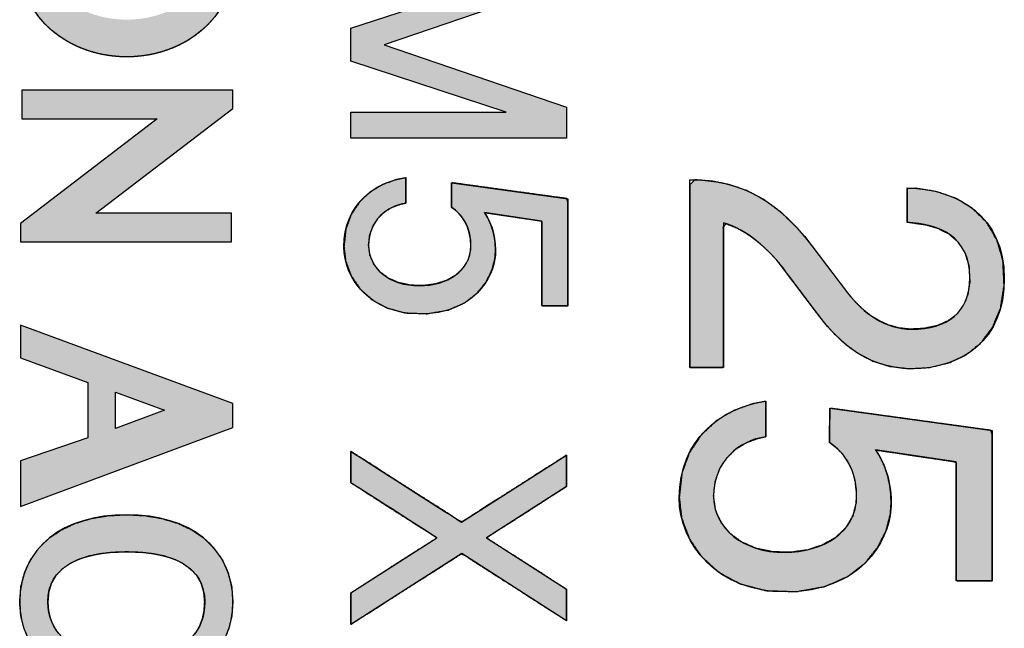
# Model space of a CAD drawing. Units: millimetres. Extents: x 3874 to 5149, y 1776 to 2199.
# Drawn here: x 3966 to 3974, y 2012 to 2017 of the extents above; entities that cross this region are included whole.
import ezdxf

# ---------------------------------------------------------------- set-up
doc = ezdxf.new("R2010")
doc.units = ezdxf.units.MM
doc.layers.add('레이어_1', color=7, linetype='Continuous')

msp = doc.modelspace()

# ---------------------------------------------------------------- hatches: boundary and pattern name
at = {"layer": '레이어_1', "linetype": 'Continuous'}
h = msp.add_hatch(color=7, dxfattribs=at)
h.paths.add_polyline_path([(3965.5118, 2017.6459), (3965.5137, 2017.5948), (3965.5194, 2017.5445), (3965.5288, 2017.4952), (3965.5418, 2017.4471), (3965.5581, 2017.4001), (3965.5778, 2017.3545), (3965.6006, 2017.3102), (3965.6265, 2017.2675), (3965.6553, 2017.2264), (3965.687, 2017.187), (3965.7214, 2017.1494), (3965.7583, 2017.1137), (3965.7977, 2017.08), (3965.8395, 2017.0485), (3965.8834, 2017.0192), (3965.9295, 2016.9921), (3965.9775, 2016.9675), (3966.0274, 2016.9454), (3966.079, 2016.926), (3966.1323, 2016.9092), (3966.187, 2016.8953), (3966.2431, 2016.8843), (3966.3005, 2016.8763), (3966.359, 2016.8714), (3966.4185, 2016.8698), (3966.478, 2016.8714), (3966.5365, 2016.8763), (3966.5938, 2016.8843), (3966.6499, 2016.8953), (3966.7046, 2016.9092), (3966.7578, 2016.926), (3966.8094, 2016.9454), (3966.8593, 2016.9675), (3966.9073, 2016.9921), (3966.9533, 2017.0192), (3966.9972, 2017.0485), (3967.0389, 2017.08), (3967.0783, 2017.1137), (3967.1152, 2017.1494), (3967.1495, 2017.187), (3967.1812, 2017.2264), (3967.21, 2017.2675), (3967.2359, 2017.3102), (3967.2587, 2017.3545), (3967.2783, 2017.4001), (3967.2947, 2017.4471), (3967.3076, 2017.4952), (3967.317, 2017.5445), (3967.3227, 2017.5948), (3967.3246, 2017.6459), (3967.3227, 2017.6968), (3967.317, 2017.7468), (3967.3076, 2017.7958), (3967.2947, 2017.8438), (3967.2783, 2017.8905), (3967.2587, 2017.936), (3967.2359, 2017.9801), (3967.21, 2018.0227), (3967.1812, 2018.0638), (3967.1495, 2018.1031), (3967.1152, 2018.1406), (3967.0783, 2018.1763), (3967.0389, 2018.2099), (3966.9972, 2018.2415), (3966.9533, 2018.2708), (3966.9073, 2018.2979), (3966.8593, 2018.3225), (3966.8094, 2018.3446), (3966.7578, 2018.3641), (3966.7046, 2018.3809), (3966.6499, 2018.3948), (3966.5938, 2018.4059), (3966.5365, 2018.4139), (3966.478, 2018.4188), (3966.4185, 2018.4204), (3966.359, 2018.4188), (3966.3005, 2018.4139), (3966.2431, 2018.4059), (3966.187, 2018.3948), (3966.1323, 2018.3809), (3966.079, 2018.3641), (3966.0274, 2018.3446), (3965.9775, 2018.3225), (3965.9295, 2018.2979), (3965.8834, 2018.2708), (3965.8395, 2018.2415), (3965.7977, 2018.2099), (3965.7583, 2018.1763), (3965.7214, 2018.1406), (3965.687, 2018.1031), (3965.6553, 2018.0638), (3965.6265, 2018.0227), (3965.6006, 2017.9801), (3965.5778, 2017.936), (3965.5581, 2017.8905), (3965.5418, 2017.8438), (3965.5288, 2017.7958), (3965.5194, 2017.7468), (3965.5137, 2017.6968)])
h.paths.add_polyline_path([(3967.0724, 2017.6459), (3967.071, 2017.676), (3967.0669, 2017.7055), (3967.0602, 2017.7344), (3967.0509, 2017.7627), (3967.0391, 2017.7902), (3967.025, 2017.817), (3967.0086, 2017.843), (3966.99, 2017.8681), (3966.9692, 2017.8923), (3966.9464, 2017.9154), (3966.9217, 2017.9375), (3966.8951, 2017.9585), (3966.8667, 2017.9783), (3966.8367, 2017.9969), (3966.805, 2018.0141), (3966.7718, 2018.03), (3966.7371, 2018.0445), (3966.7011, 2018.0575), (3966.6639, 2018.069), (3966.6255, 2018.0788), (3966.5859, 2018.0871), (3966.5454, 2018.0935), (3966.5039, 2018.0982), (3966.4616, 2018.1011), (3966.4185, 2018.1021), (3966.3754, 2018.1011), (3966.3331, 2018.0982), (3966.2915, 2018.0935), (3966.2509, 2018.0871), (3966.2113, 2018.0788), (3966.1728, 2018.069), (3966.1355, 2018.0575), (3966.0994, 2018.0445), (3966.0646, 2018.03), (3966.0314, 2018.0141), (3965.9996, 2017.9969), (3965.9694, 2017.9783), (3965.9409, 2017.9585), (3965.9143, 2017.9375), (3965.8894, 2017.9154), (3965.8666, 2017.8923), (3965.8457, 2017.8681), (3965.827, 2017.843), (3965.8106, 2017.817), (3965.7964, 2017.7902), (3965.7846, 2017.7627), (3965.7752, 2017.7344), (3965.7685, 2017.7055), (3965.7643, 2017.676), (3965.7629, 2017.6459), (3965.7643, 2017.6158), (3965.7685, 2017.5861), (3965.7752, 2017.557), (3965.7846, 2017.5286), (3965.7964, 2017.5009), (3965.8106, 2017.474), (3965.827, 2017.4479), (3965.8457, 2017.4227), (3965.8666, 2017.3984), (3965.8894, 2017.3751), (3965.9143, 2017.3529), (3965.9409, 2017.3319), (3965.9694, 2017.312), (3965.9996, 2017.2933), (3966.0314, 2017.276), (3966.0646, 2017.26), (3966.0994, 2017.2455), (3966.1355, 2017.2325), (3966.1728, 2017.221), (3966.2113, 2017.2111), (3966.2509, 2017.2028), (3966.2915, 2017.1963), (3966.3331, 2017.1916), (3966.3754, 2017.1887), (3966.4185, 2017.1877), (3966.4616, 2017.1887), (3966.5039, 2017.1916), (3966.5454, 2017.1963), (3966.5859, 2017.2028), (3966.6255, 2017.2111), (3966.6639, 2017.221), (3966.7011, 2017.2325), (3966.7371, 2017.2455), (3966.7718, 2017.26), (3966.805, 2017.276), (3966.8367, 2017.2933), (3966.8667, 2017.312), (3966.8951, 2017.3319), (3966.9217, 2017.3529), (3966.9464, 2017.3751), (3966.9692, 2017.3984), (3966.99, 2017.4227), (3967.0086, 2017.4479), (3967.025, 2017.474), (3967.0391, 2017.5009), (3967.0509, 2017.5286), (3967.0602, 2017.557), (3967.0669, 2017.5861), (3967.071, 2017.6158)])
for points in [[(3968.6163, 2016.9729), (3970.1728, 2017.5044), (3970.1728, 2017.7701), (3968.3321, 2017.7701), (3968.3321, 2017.5476), (3969.6568, 2017.5476), (3968.3321, 2017.1137), (3968.3321, 2016.832), (3969.6568, 2016.3981), (3968.3321, 2016.3981), (3968.3321, 2016.1756), (3970.1728, 2016.1756), (3970.1728, 2016.4414)], [(3966.6793, 2016.3406), (3965.5118, 2015.4476), (3965.5118, 2015.2923), (3967.3122, 2015.2923), (3967.3122, 2015.5369), (3966.1557, 2015.5369), (3967.3246, 2016.4278), (3967.3246, 2016.4712), (3967.3246, 2016.5852), (3965.5218, 2016.5852), (3965.5218, 2016.3406)], [(3968.2729, 2015.2507), (3968.2884, 2015.1243), (3968.3342, 2015.0024), (3968.4094, 2014.8914), (3968.513, 2014.7973), (3968.6439, 2014.7263), (3968.8012, 2014.6846), (3968.987, 2014.6783), (3969.1623, 2014.7096), (3969.3022, 2014.771), (3969.4094, 2014.8541), (3969.4866, 2014.9506), (3969.5365, 2015.0521), (3969.5617, 2015.15), (3969.5664, 2015.2168), (3969.5644, 2015.2723), (3969.5574, 2015.3281), (3969.545, 2015.3836), (3969.5268, 2015.4382), (3969.5024, 2015.491), (3969.4714, 2015.5415), (3969.5013, 2015.5371), (3969.5776, 2015.5258), (3969.6805, 2015.5106), (3969.79, 2015.4944), (3969.8862, 2015.4802), (3969.9493, 2015.4709), (3969.963, 2015.4636), (3969.963, 2015.3935), (3969.963, 2015.2647), (3969.963, 2015.1066), (3969.963, 2014.9484), (3969.963, 2014.8197), (3969.963, 2014.7496), (3969.9692, 2014.7443), (3969.9974, 2014.7443), (3970.0404, 2014.7443), (3970.0894, 2014.7443), (3970.1353, 2014.7443), (3970.1695, 2014.7443), (3970.1828, 2014.7443), (3970.1828, 2014.7999), (3970.1828, 2014.942), (3970.1828, 2015.1336), (3970.1828, 2015.3375), (3970.1828, 2015.5167), (3970.1828, 2015.634), (3970.1756, 2015.6607), (3970.0798, 2015.6738), (3969.9037, 2015.6981), (3969.6874, 2015.7278), (3969.4712, 2015.7575), (3969.2951, 2015.7818), (3969.1992, 2015.7949), (3969.1919, 2015.7901), (3969.1916, 2015.7633), (3969.1912, 2015.7224), (3969.1906, 2015.6758), (3969.1901, 2015.6321), (3969.1898, 2015.5997), (3969.1896, 2015.587), (3969.231, 2015.5556), (3969.2679, 2015.5182), (3969.2995, 2015.4746), (3969.3248, 2015.4244), (3969.343, 2015.3672), (3969.3533, 2015.3027), (3969.3538, 2015.2243), (3969.3326, 2015.139), (3969.2886, 2015.0663), (3969.2253, 2015.0069), (3969.1457, 2014.9618), (3969.0532, 2014.9318), (3968.951, 2014.9179), (3968.842, 2014.9212), (3968.7414, 2014.9428), (3968.6542, 2014.9809), (3968.5826, 2015.0337), (3968.5287, 2015.0994), (3968.4948, 2015.1762), (3968.483, 2015.2621), (3968.493, 2015.3507), (3968.521, 2015.428), (3968.5641, 2015.4933), (3968.6191, 2015.5461), (3968.6831, 2015.5858), (3968.7532, 2015.6117), (3968.8017, 2015.6227), (3968.8017, 2015.6438), (3968.8017, 2015.6825), (3968.8017, 2015.7301), (3968.8017, 2015.7777), (3968.8017, 2015.8165), (3968.8017, 2015.8376), (3968.7202, 2015.8228), (3968.6034, 2015.7805), (3968.4971, 2015.7168), (3968.4061, 2015.6319), (3968.3353, 2015.5258), (3968.2893, 2015.3987)], [(3972.306, 2014.6892), (3972.3744, 2014.6013), (3972.4555, 2014.51), (3972.5505, 2014.4212), (3972.6609, 2014.3407), (3972.7878, 2014.2746), (3972.9326, 2014.2288), (3973.0967, 2014.2091), (3973.2726, 2014.2194), (3973.437, 2014.2591), (3973.5843, 2014.3286), (3973.7099, 2014.4286), (3973.8089, 2014.5596), (3973.8765, 2014.7222), (3973.908, 2014.9169), (3973.8983, 2015.1284), (3973.8465, 2015.3096), (3973.7584, 2015.4584), (3973.6396, 2015.5756), (3973.4961, 2015.6624), (3973.3336, 2015.7195), (3973.158, 2015.748), (3973.0802, 2015.7463), (3973.0802, 2015.715), (3973.0802, 2015.6643), (3973.0802, 2015.6038), (3973.0802, 2015.5433), (3973.0802, 2015.4925), (3973.0802, 2015.4613), (3973.1281, 2015.4531), (3973.2381, 2015.4374), (3973.3421, 2015.4069), (3973.4356, 2015.3589), (3973.5141, 2015.2909), (3973.5731, 2015.2003), (3973.6081, 2015.0845), (3973.615, 2014.9502), (3973.5978, 2014.84), (3973.5598, 2014.7476), (3973.5023, 2014.6728), (3973.4263, 2014.6154), (3973.333, 2014.5752), (3973.2238, 2014.5522), (3973.105, 2014.5462), (3973.0135, 2014.5559), (3972.9268, 2014.5797), (3972.8451, 2014.616), (3972.7686, 2014.6634), (3972.6974, 2014.7205), (3972.6319, 2014.7857), (3972.5723, 2014.8577), (3972.5561, 2014.879), (3972.5142, 2014.9344), (3972.4564, 2015.0105), (3972.393, 2015.0941), (3972.3338, 2015.172), (3972.289, 2015.2312), (3972.2685, 2015.2582), (3972.1441, 2015.4077), (3972, 2015.5469), (3971.856, 2015.6525), (3971.7114, 2015.7286), (3971.5657, 2015.7793), (3971.4181, 2015.8087), (3971.268, 2015.8209), (3971.2246, 2015.7769), (3971.2246, 2015.589), (3971.2246, 2015.3031), (3971.2246, 2014.9719), (3971.2246, 2014.6483), (3971.2246, 2014.385), (3971.2246, 2014.2349), (3971.2298, 2014.2182), (3971.2601, 2014.2182), (3971.3093, 2014.2182), (3971.3679, 2014.2182), (3971.4266, 2014.2182), (3971.4757, 2014.2182), (3971.506, 2014.2182), (3971.5113, 2014.231), (3971.5113, 2014.3466), (3971.5113, 2014.5493), (3971.5113, 2014.7984), (3971.5113, 2015.0534), (3971.5113, 2015.2735), (3971.5113, 2015.4181), (3971.5353, 2015.4459), (3971.6186, 2015.413), (3971.6996, 2015.3681), (3971.7767, 2015.3145), (3971.8483, 2015.2552), (3971.9129, 2015.1936), (3971.969, 2015.1327), (3972.0094, 2015.0832), (3972.0294, 2015.0566), (3972.0732, 2014.9985), (3972.131, 2014.9218), (3972.1929, 2014.8395), (3972.2492, 2014.7647), (3972.2902, 2014.7102)], [(3971.1347, 2013.1086), (3971.1564, 2012.9314), (3971.2206, 2012.7608), (3971.3258, 2012.6052), (3971.4706, 2012.4734), (3971.6537, 2012.3739), (3971.8737, 2012.3155), (3972.1335, 2012.3068), (3972.3787, 2012.3505), (3972.5744, 2012.4365), (3972.7244, 2012.553), (3972.8323, 2012.6881), (3972.902, 2012.8301), (3972.9372, 2012.9673), (3972.9437, 2013.0609), (3972.9409, 2013.1386), (3972.9311, 2013.2168), (3972.9138, 2013.2946), (3972.8883, 2013.371), (3972.8541, 2013.4451), (3972.8107, 2013.5158), (3972.8525, 2013.5096), (3972.9593, 2013.4938), (3973.1032, 2013.4725), (3973.2563, 2013.4498), (3973.3909, 2013.4299), (3973.4791, 2013.4168), (3973.4984, 2013.4066), (3973.4984, 2013.3084), (3973.4984, 2013.128), (3973.4984, 2012.9065), (3973.4984, 2012.685), (3973.4984, 2012.5046), (3973.4984, 2012.4064), (3973.507, 2012.3991), (3973.5465, 2012.3991), (3973.6067, 2012.3991), (3973.6752, 2012.3991), (3973.7396, 2012.3991), (3973.7873, 2012.3991), (3973.806, 2012.3991), (3973.806, 2012.477), (3973.806, 2012.676), (3973.806, 2012.9443), (3973.806, 2013.2299), (3973.806, 2013.4808), (3973.806, 2013.6453), (3973.796, 2013.6825), (3973.6619, 2013.701), (3973.4155, 2013.7349), (3973.1131, 2013.7766), (3972.8106, 2013.8182), (3972.5642, 2013.8522), (3972.4301, 2013.8706), (3972.42, 2013.8638), (3972.4195, 2013.8263), (3972.4189, 2013.769), (3972.4181, 2013.7038), (3972.4174, 2013.6426), (3972.4168, 2013.5971), (3972.4166, 2013.5794), (3972.4746, 2013.5353), (3972.5262, 2013.483), (3972.5702, 2013.422), (3972.6055, 2013.3517), (3972.631, 2013.2716), (3972.6453, 2013.1812), (3972.6461, 2013.0715), (3972.6164, 2012.952), (3972.5549, 2012.8501), (3972.4664, 2012.767), (3972.3552, 2012.7038), (3972.2259, 2012.6618), (3972.083, 2012.6422), (3971.9306, 2012.6469), (3971.79, 2012.6771), (3971.668, 2012.7305), (3971.5677, 2012.8045), (3971.4923, 2012.8965), (3971.4448, 2013.004), (3971.4282, 2013.1244), (3971.4422, 2013.2485), (3971.4814, 2013.3567), (3971.5416, 2013.4481), (3971.6186, 2013.5221), (3971.7082, 2013.5776), (3971.8061, 2013.6139), (3971.874, 2013.6293), (3971.874, 2013.6588), (3971.874, 2013.7131), (3971.874, 2013.7798), (3971.874, 2013.8464), (3971.874, 2013.9007), (3971.874, 2013.9303), (3971.7601, 2013.9096), (3971.5967, 2013.8503), (3971.4481, 2013.7611), (3971.321, 2013.6422), (3971.2219, 2013.4937), (3971.1576, 2013.3158)], [(3968.3321, 2012.0272), (3968.3697, 2012.0512), (3968.4695, 2012.1149), (3968.6118, 2012.2057), (3968.7769, 2012.3112), (3968.9454, 2012.4187), (3969.0975, 2012.5158), (3969.2136, 2012.59), (3969.2741, 2012.6286), (3969.2947, 2012.621), (3969.3715, 2012.5719), (3969.4946, 2012.4931), (3969.6456, 2012.3964), (3969.8058, 2012.2939), (3969.9567, 2012.1972), (3970.0798, 2012.1184), (3970.1566, 2012.0693), (3970.1728, 2012.0601), (3970.1728, 2012.0773), (3970.1728, 2012.1101), (3970.1728, 2012.1532), (3970.1728, 2012.2009), (3970.1728, 2012.2477), (3970.1728, 2012.288), (3970.1728, 2012.3162), (3970.1728, 2012.3269), (3970.1456, 2012.3443), (3970.0735, 2012.3905), (3969.9707, 2012.4565), (3969.8513, 2012.533), (3969.7295, 2012.6111), (3969.6195, 2012.6816), (3969.5356, 2012.7354), (3969.4918, 2012.7634), (3969.5011, 2012.7734), (3969.5598, 2012.811), (3969.654, 2012.8714), (3969.7695, 2012.9454), (3969.892, 2013.0239), (3970.0075, 2013.0979), (3970.1017, 2013.1582), (3970.1604, 2013.1959), (3970.1728, 2013.2051), (3970.1728, 2013.2222), (3970.1728, 2013.2551), (3970.1728, 2013.2982), (3970.1728, 2013.3459), (3970.1728, 2013.3927), (3970.1728, 2013.433), (3970.1728, 2013.4612), (3970.1728, 2013.4719), (3970.1372, 2013.4491), (3970.0427, 2013.3888), (3969.9079, 2013.3027), (3969.7513, 2013.2028), (3969.5917, 2013.101), (3969.4476, 2013.009), (3969.3376, 2012.9387), (3969.2803, 2012.9021), (3969.2594, 2012.9104), (3969.1788, 2012.9623), (3969.049, 2013.0455), (3968.8896, 2013.1475), (3968.7203, 2013.2557), (3968.5607, 2013.3577), (3968.4305, 2013.4409), (3968.3493, 2013.4928), (3968.3321, 2013.5025), (3968.3321, 2013.4853), (3968.3321, 2013.4524), (3968.3321, 2013.4093), (3968.3321, 2013.3616), (3968.3321, 2013.3148), (3968.3321, 2013.2745), (3968.3321, 2013.2462), (3968.3321, 2013.2355), (3968.3614, 2013.2169), (3968.439, 2013.1673), (3968.5496, 2013.0966), (3968.678, 2013.0146), (3968.8088, 2012.9309), (3968.9268, 2012.8554), (3969.0165, 2012.7977), (3969.0628, 2012.7676), (3969.0526, 2012.7569), (3968.9896, 2012.7165), (3968.8886, 2012.6518), (3968.7647, 2012.5724), (3968.6333, 2012.4882), (3968.5095, 2012.4088), (3968.4084, 2012.3441), (3968.3455, 2012.3037), (3968.3321, 2012.2939), (3968.3321, 2012.2768), (3968.3321, 2012.2439), (3968.3321, 2012.2009), (3968.3321, 2012.1531), (3968.3321, 2012.1064), (3968.3321, 2012.0661), (3968.3321, 2012.0378)], [(3967.0841, 2012.2192), (3967.0791, 2012.143), (3967.0649, 2012.0756), (3967.0426, 2012.0164), (3967.0133, 2011.9649), (3966.9781, 2011.9206), (3966.9381, 2011.883), (3966.8946, 2011.8514), (3966.8485, 2011.8254), (3966.8011, 2011.8044), (3966.7534, 2011.7879), (3966.7534, 2011.7804), (3966.7534, 2011.76), (3966.7534, 2011.7299), (3966.7534, 2011.6933), (3966.7534, 2011.6535), (3966.7534, 2011.6138), (3966.7534, 2011.5772), (3966.7534, 2011.5471), (3966.7534, 2011.5267), (3966.7534, 2011.5192), (3966.8267, 2011.5393), (3966.9033, 2011.5695), (3966.9807, 2011.6103), (3967.0563, 2011.6619), (3967.1274, 2011.7248), (3967.1914, 2011.7992), (3967.2458, 2011.8855), (3967.2878, 2011.984), (3967.315, 2012.0952), (3967.3246, 2012.2192), (3967.3138, 2012.3523), (3967.2823, 2012.474), (3967.2311, 2012.5837), (3967.1614, 2012.6807), (3967.0744, 2012.7645), (3966.9711, 2012.8345), (3966.8527, 2012.89), (3966.7203, 2012.9303), (3966.5751, 2012.955), (3966.4182, 2012.9634), (3966.261, 2012.955), (3966.1153, 2012.9303), (3965.9821, 2012.89), (3965.8628, 2012.8345), (3965.7585, 2012.7645), (3965.6704, 2012.6807), (3965.5998, 2012.5837), (3965.5479, 2012.474), (3965.5159, 2012.3523), (3965.5049, 2012.2192), (3965.5147, 2012.0976), (3965.5425, 2011.9884), (3965.5858, 2011.8912), (3965.6422, 2011.8058), (3965.7092, 2011.7318), (3965.7846, 2011.6688), (3965.8657, 2011.6166), (3965.9502, 2011.5749), (3966.0356, 2011.5432), (3966.1195, 2011.5213), (3966.1195, 2011.5286), (3966.1195, 2011.5486), (3966.1195, 2011.578), (3966.1195, 2011.6137), (3966.1195, 2011.6525), (3966.1195, 2011.6914), (3966.1195, 2011.7271), (3966.1195, 2011.7565), (3966.1195, 2011.7764), (3966.1195, 2011.7838), (3966.0648, 2011.8), (3966.0107, 2011.8215), (3965.9584, 2011.8487), (3965.9091, 2011.8817), (3965.8641, 2011.9209), (3965.8245, 2011.9665), (3965.7915, 2012.0189), (3965.7665, 2012.0783), (3965.7506, 2012.145), (3965.745, 2012.2192), (3965.753, 2012.3038), (3965.7764, 2012.3784), (3965.8143, 2012.4432), (3965.866, 2012.4984), (3965.9306, 2012.5444), (3966.0073, 2012.5815), (3966.0952, 2012.6099), (3966.1935, 2012.6298), (3966.3015, 2012.6415), (3966.4182, 2012.6454), (3966.535, 2012.6415), (3966.6426, 2012.6298), (3966.7403, 2012.6099), (3966.8272, 2012.5815), (3966.9027, 2012.5444), (3966.9661, 2012.4984), (3967.0167, 2012.4432), (3967.0537, 2012.3784), (3967.0764, 2012.3038)]]:
    msp.add_hatch(color=7, dxfattribs=at).paths.add_polyline_path(points)
h = msp.add_hatch(color=7, dxfattribs=at)
h.paths.add_polyline_path([(3967.3246, 2013.9125), (3965.5118, 2014.5802), (3965.5118, 2014.3011), (3966.0878, 2014.0923), (3966.0878, 2013.62), (3965.5118, 2013.4216), (3965.5118, 2013.033), (3967.3246, 2013.7082)])
h.paths.add_polyline_path([(3966.3238, 2014.0086), (3966.3238, 2013.6992), (3966.7413, 2013.8543)])

# ---------------------------------------------------------------- linework, layer by layer
at = {"layer": '레이어_1', "color": 7, "linetype": 'Continuous'}
for p, q in [((3968.3321, 2017.1137), (3969.6568, 2017.5476)), ((3968.3321, 2017.1137), (3969.6568, 2017.5476)), ((3970.1728, 2017.5044), (3968.6163, 2016.9729)), ((3970.1728, 2017.5044), (3968.6163, 2016.9729)), ((3968.3321, 2016.832), (3968.3321, 2017.1137)), ((3968.3321, 2016.832), (3968.3321, 2017.1137)), ((3968.6163, 2016.9729), (3970.1728, 2016.4414)), ((3968.6163, 2016.9729), (3970.1728, 2016.4414)), ((3969.6568, 2016.3981), (3968.3321, 2016.832)), ((3969.6568, 2016.3981), (3968.3321, 2016.832)), ((3967.3246, 2016.5852), (3965.5218, 2016.5852)), ((3965.5218, 2016.5852), (3965.5218, 2016.3406)), ((3967.3246, 2016.5852), (3965.5218, 2016.5852)), ((3965.5218, 2016.5852), (3965.5218, 2016.3406)), ((3967.3246, 2016.4712), (3967.3246, 2016.5852)), ((3967.3246, 2016.4712), (3967.3246, 2016.5852)), ((3966.1557, 2015.5369), (3967.3246, 2016.4278)), ((3966.1557, 2015.5369), (3967.3246, 2016.4278)), ((3967.3246, 2016.4278), (3967.3246, 2016.4712)), ((3967.3246, 2016.4278), (3967.3246, 2016.4712)), ((3970.1728, 2016.4414), (3970.1728, 2016.1756)), ((3970.1728, 2016.4414), (3970.1728, 2016.1756)), ((3966.6793, 2016.3406), (3965.5118, 2015.4476)), ((3966.6793, 2016.3406), (3965.5118, 2015.4476)), ((3965.5218, 2016.3406), (3966.6793, 2016.3406)), ((3965.5218, 2016.3406), (3966.6793, 2016.3406)), ((3968.3321, 2016.1756), (3968.3321, 2016.3981)), ((3968.3321, 2016.3981), (3969.6568, 2016.3981)), ((3968.3321, 2016.1756), (3968.3321, 2016.3981)), ((3968.3321, 2016.3981), (3969.6568, 2016.3981)), ((3970.1728, 2016.1756), (3968.3321, 2016.1756)), ((3970.1728, 2016.1756), (3968.3321, 2016.1756)), ((3967.3122, 2015.5369), (3966.1557, 2015.5369)), ((3967.3122, 2015.5369), (3966.1557, 2015.5369)), ((3967.3122, 2015.2923), (3967.3122, 2015.5369)), ((3967.3122, 2015.2923), (3967.3122, 2015.5369)), ((3965.5118, 2015.4476), (3965.5118, 2015.2923)), ((3965.5118, 2015.4476), (3965.5118, 2015.2923)), ((3965.5118, 2015.2923), (3967.3122, 2015.2923)), ((3965.5118, 2015.2923), (3967.3122, 2015.2923)), ((3967.3246, 2013.9125), (3965.5118, 2014.5802)), ((3965.5118, 2014.5802), (3965.5118, 2014.3011)), ((3967.3246, 2013.9125), (3965.5118, 2014.5802)), ((3965.5118, 2014.5802), (3965.5118, 2014.3011)), ((3965.5118, 2014.3011), (3966.0878, 2014.0923)), ((3965.5118, 2014.3011), (3966.0878, 2014.0923)), ((3966.0878, 2014.0923), (3966.0878, 2013.62)), ((3966.0878, 2014.0923), (3966.0878, 2013.62)), ((3966.3238, 2014.0086), (3966.7413, 2013.8543)), ((3966.3238, 2013.6992), (3966.3238, 2014.0086)), ((3966.3238, 2014.0086), (3966.7413, 2013.8543)), ((3966.3238, 2013.6992), (3966.3238, 2014.0086)), ((3967.3246, 2013.7082), (3967.3246, 2013.9125)), ((3967.3246, 2013.7082), (3967.3246, 2013.9125)), ((3966.7413, 2013.8543), (3966.3238, 2013.6992)), ((3966.7413, 2013.8543), (3966.3238, 2013.6992)), ((3965.5118, 2013.033), (3967.3246, 2013.7082)), ((3965.5118, 2013.033), (3967.3246, 2013.7082)), ((3966.0878, 2013.62), (3965.5118, 2013.4216)), ((3966.0878, 2013.62), (3965.5118, 2013.4216)), ((3965.5118, 2013.4216), (3965.5118, 2013.033)), ((3965.5118, 2013.4216), (3965.5118, 2013.033))]:
    msp.add_line(p, q, dxfattribs=at)
for points, degree, knots in [([(3965.5118, 2017.6459), (3965.5118, 2017.216), (3965.9187, 2016.8698), (3966.4185, 2016.8698), (3966.9181, 2016.8698), (3967.3246, 2017.216), (3967.3246, 2017.6459), (3967.3246, 2018.0731), (3966.9181, 2018.4204), (3966.4185, 2018.4204), (3965.9187, 2018.4204), (3965.5118, 2018.0731), (3965.5118, 2017.6459)], 3, [0, 0, 0, 0, 0.25, 0.25, 0.25, 0.5, 0.5, 0.5, 0.75, 0.75, 0.75, 1, 1, 1, 1]), ([(3965.5118, 2017.6459), (3965.5137, 2017.5948), (3965.5194, 2017.5445), (3965.5288, 2017.4952), (3965.5418, 2017.4471), (3965.5581, 2017.4001), (3965.5778, 2017.3545), (3965.6006, 2017.3102), (3965.6265, 2017.2675), (3965.6553, 2017.2264), (3965.687, 2017.187), (3965.7214, 2017.1494), (3965.7583, 2017.1137), (3965.7977, 2017.08), (3965.8395, 2017.0485), (3965.8834, 2017.0192), (3965.9295, 2016.9921), (3965.9775, 2016.9675), (3966.0274, 2016.9454), (3966.079, 2016.926), (3966.1323, 2016.9092), (3966.187, 2016.8953), (3966.2431, 2016.8843), (3966.3005, 2016.8763), (3966.359, 2016.8714), (3966.4185, 2016.8698), (3966.478, 2016.8714), (3966.5365, 2016.8763), (3966.5938, 2016.8843), (3966.6499, 2016.8953), (3966.7046, 2016.9092), (3966.7578, 2016.926), (3966.8094, 2016.9454), (3966.8593, 2016.9675), (3966.9073, 2016.9921), (3966.9533, 2017.0192), (3966.9972, 2017.0485), (3967.0389, 2017.08), (3967.0783, 2017.1137), (3967.1152, 2017.1494), (3967.1495, 2017.187), (3967.1812, 2017.2264), (3967.21, 2017.2675), (3967.2359, 2017.3102), (3967.2587, 2017.3545), (3967.2783, 2017.4001), (3967.2947, 2017.4471), (3967.3076, 2017.4952), (3967.317, 2017.5445), (3967.3227, 2017.5948), (3967.3246, 2017.6459), (3967.3227, 2017.6968), (3967.317, 2017.7468), (3967.3076, 2017.7958), (3967.2947, 2017.8438), (3967.2783, 2017.8905), (3967.2587, 2017.936), (3967.2359, 2017.9801), (3967.21, 2018.0227), (3967.1812, 2018.0638), (3967.1495, 2018.1031), (3967.1152, 2018.1406), (3967.0783, 2018.1763), (3967.0389, 2018.2099), (3966.9972, 2018.2415), (3966.9533, 2018.2708), (3966.9073, 2018.2979), (3966.8593, 2018.3225), (3966.8094, 2018.3446), (3966.7578, 2018.3641), (3966.7046, 2018.3809), (3966.6499, 2018.3948), (3966.5938, 2018.4059), (3966.5365, 2018.4139), (3966.478, 2018.4188), (3966.4185, 2018.4204), (3966.359, 2018.4188), (3966.3005, 2018.4139), (3966.2431, 2018.4059), (3966.187, 2018.3948), (3966.1323, 2018.3809), (3966.079, 2018.3641), (3966.0274, 2018.3446), (3965.9775, 2018.3225), (3965.9295, 2018.2979), (3965.8834, 2018.2708), (3965.8395, 2018.2415), (3965.7977, 2018.2099), (3965.7583, 2018.1763), (3965.7214, 2018.1406), (3965.687, 2018.1031), (3965.6553, 2018.0638), (3965.6265, 2018.0227), (3965.6006, 2017.9801), (3965.5778, 2017.936), (3965.5581, 2017.8905), (3965.5418, 2017.8438), (3965.5288, 2017.7958), (3965.5194, 2017.7468), (3965.5137, 2017.6968), (3965.5118, 2017.6459)], 1, [0, 0, 0.009679, 0.019242, 0.028721, 0.038145, 0.047542, 0.056935, 0.066345, 0.075788, 0.085281, 0.094835, 0.104462, 0.114169, 0.123965, 0.133855, 0.143845, 0.153938, 0.164139, 0.174452, 0.184881, 0.195432, 0.206108, 0.216917, 0.227865, 0.238961, 0.250215, 0.261461, 0.27255, 0.28349, 0.294292, 0.304961, 0.315504, 0.325926, 0.336233, 0.346428, 0.356516, 0.3665, 0.376385, 0.386176, 0.39588, 0.405503, 0.415054, 0.424544, 0.433986, 0.443393, 0.452785, 0.462181, 0.471605, 0.481084, 0.490646, 0.500326, 0.509946, 0.519456, 0.528889, 0.538274, 0.547637, 0.557001, 0.566387, 0.57581, 0.585286, 0.594828, 0.604444, 0.614143, 0.623932, 0.633816, 0.6438, 0.653888, 0.664085, 0.674393, 0.684818, 0.695362, 0.706033, 0.716835, 0.727776, 0.738864, 0.75011, 0.761364, 0.772461, 0.783409, 0.794219, 0.804897, 0.815449, 0.82588, 0.836194, 0.846397, 0.856491, 0.866481, 0.87637, 0.886163, 0.895866, 0.905486, 0.91503, 0.924509, 0.933935, 0.943322, 0.952687, 0.962051, 0.971436, 0.980869, 0.99038, 1, 1]), ([(3968.2729, 2015.2507), (3968.2893, 2015.3987), (3968.3353, 2015.5258), (3968.4061, 2015.6319), (3968.4971, 2015.7168), (3968.6034, 2015.7805), (3968.7202, 2015.8228), (3968.8017, 2015.8376), (3968.8017, 2015.8165), (3968.8017, 2015.7777), (3968.8017, 2015.7301), (3968.8017, 2015.6825), (3968.8017, 2015.6438), (3968.8017, 2015.6227), (3968.7532, 2015.6117), (3968.6831, 2015.5858), (3968.6191, 2015.5461), (3968.5641, 2015.4933), (3968.521, 2015.428), (3968.493, 2015.3507), (3968.483, 2015.2621), (3968.4948, 2015.1762), (3968.5287, 2015.0994), (3968.5826, 2015.0337), (3968.6542, 2014.9809), (3968.7414, 2014.9428), (3968.842, 2014.9212), (3968.951, 2014.9179), (3969.0532, 2014.9318), (3969.1457, 2014.9618), (3969.2253, 2015.0069), (3969.2886, 2015.0663), (3969.3326, 2015.139), (3969.3538, 2015.2243), (3969.3533, 2015.3027), (3969.343, 2015.3672), (3969.3248, 2015.4244), (3969.2995, 2015.4746), (3969.2679, 2015.5182), (3969.231, 2015.5556), (3969.1896, 2015.587), (3969.1898, 2015.5997), (3969.1901, 2015.6321), (3969.1906, 2015.6758), (3969.1912, 2015.7224), (3969.1916, 2015.7633), (3969.1919, 2015.7901), (3969.1992, 2015.7949), (3969.2951, 2015.7818), (3969.4712, 2015.7575), (3969.6874, 2015.7278), (3969.9037, 2015.6981), (3970.0798, 2015.6738), (3970.1756, 2015.6607), (3970.1828, 2015.634), (3970.1828, 2015.5167), (3970.1828, 2015.3375), (3970.1828, 2015.1336), (3970.1828, 2014.942), (3970.1828, 2014.7999), (3970.1828, 2014.7443), (3970.1695, 2014.7443), (3970.1353, 2014.7443), (3970.0894, 2014.7443), (3970.0404, 2014.7443), (3969.9974, 2014.7443), (3969.9692, 2014.7443), (3969.963, 2014.7496), (3969.963, 2014.8197), (3969.963, 2014.9484), (3969.963, 2015.1066), (3969.963, 2015.2647), (3969.963, 2015.3935), (3969.963, 2015.4636), (3969.9493, 2015.4709), (3969.8862, 2015.4802), (3969.79, 2015.4944), (3969.6805, 2015.5106), (3969.5776, 2015.5258), (3969.5013, 2015.5371), (3969.4714, 2015.5415), (3969.5024, 2015.491), (3969.5268, 2015.4382), (3969.545, 2015.3836), (3969.5574, 2015.3281), (3969.5644, 2015.2723), (3969.5664, 2015.2168), (3969.5617, 2015.15), (3969.5365, 2015.0521), (3969.4866, 2014.9506), (3969.4094, 2014.8541), (3969.3022, 2014.771), (3969.1623, 2014.7096), (3968.987, 2014.6783), (3968.8012, 2014.6846), (3968.6439, 2014.7263), (3968.513, 2014.7973), (3968.4094, 2014.8914), (3968.3342, 2015.0024), (3968.2884, 2015.1243), (3968.2729, 2015.2507)], 1, [0, 0, 0.016505, 0.031484, 0.045619, 0.059411, 0.073145, 0.086923, 0.096098, 0.098436, 0.102732, 0.108008, 0.113283, 0.117579, 0.119918, 0.125431, 0.133707, 0.142055, 0.150507, 0.159177, 0.168287, 0.178172, 0.187786, 0.197086, 0.206505, 0.21637, 0.226917, 0.238316, 0.250407, 0.261837, 0.272614, 0.282751, 0.292376, 0.301798, 0.311541, 0.320226, 0.32747, 0.334123, 0.340355, 0.346318, 0.352136, 0.357899, 0.359306, 0.362902, 0.367748, 0.372907, 0.377441, 0.380411, 0.381379, 0.392104, 0.411808, 0.436001, 0.460194, 0.479898, 0.490623, 0.493679, 0.506691, 0.526551, 0.54915, 0.57038, 0.586131, 0.592294, 0.593774, 0.597556, 0.602654, 0.60808, 0.612849, 0.615973, 0.61687, 0.624639, 0.638913, 0.656439, 0.673965, 0.688238, 0.696008, 0.697734, 0.704798, 0.71558, 0.72785, 0.739375, 0.747927, 0.751273, 0.757839, 0.764292, 0.770666, 0.776972, 0.783208, 0.789355, 0.796778, 0.80799, 0.820518, 0.834214, 0.849252, 0.866187, 0.885927, 0.906531, 0.924566, 0.941072, 0.956581, 0.971447, 0.985877, 1, 1]), ([(3972.306, 2014.6892), (3972.2902, 2014.7102), (3972.2492, 2014.7647), (3972.1929, 2014.8395), (3972.131, 2014.9218), (3972.0732, 2014.9985), (3972.0294, 2015.0566), (3972.0094, 2015.0832), (3971.969, 2015.1327), (3971.9129, 2015.1936), (3971.8483, 2015.2552), (3971.7767, 2015.3145), (3971.6996, 2015.3681), (3971.6186, 2015.413), (3971.5353, 2015.4459), (3971.5113, 2015.4181), (3971.5113, 2015.2735), (3971.5113, 2015.0534), (3971.5113, 2014.7984), (3971.5113, 2014.5493), (3971.5113, 2014.3466), (3971.5113, 2014.231), (3971.506, 2014.2182), (3971.4757, 2014.2182), (3971.4266, 2014.2182), (3971.3679, 2014.2182), (3971.3093, 2014.2182), (3971.2601, 2014.2182), (3971.2298, 2014.2182), (3971.2246, 2014.2349), (3971.2246, 2014.385), (3971.2246, 2014.6483), (3971.2246, 2014.9719), (3971.2246, 2015.3031), (3971.2246, 2015.589), (3971.2246, 2015.7769), (3971.268, 2015.8209), (3971.4181, 2015.8087), (3971.5657, 2015.7793), (3971.7114, 2015.7286), (3971.856, 2015.6525), (3972, 2015.5469), (3972.1441, 2015.4077), (3972.2685, 2015.2582), (3972.289, 2015.2312), (3972.3338, 2015.172), (3972.393, 2015.0941), (3972.4564, 2015.0105), (3972.5142, 2014.9344), (3972.5561, 2014.879), (3972.5723, 2014.8577), (3972.6319, 2014.7857), (3972.6974, 2014.7205), (3972.7686, 2014.6634), (3972.8451, 2014.616), (3972.9268, 2014.5797), (3973.0135, 2014.5559), (3973.105, 2014.5462), (3973.2238, 2014.5522), (3973.333, 2014.5752), (3973.4263, 2014.6154), (3973.5023, 2014.6728), (3973.5598, 2014.7476), (3973.5978, 2014.84), (3973.615, 2014.9502), (3973.6081, 2015.0845), (3973.5731, 2015.2003), (3973.5141, 2015.2909), (3973.4356, 2015.3589), (3973.3421, 2015.4069), (3973.2381, 2015.4374), (3973.1281, 2015.4531), (3973.0802, 2015.4613), (3973.0802, 2015.4925), (3973.0802, 2015.5433), (3973.0802, 2015.6038), (3973.0802, 2015.6643), (3973.0802, 2015.715), (3973.0802, 2015.7463), (3973.158, 2015.748), (3973.3336, 2015.7195), (3973.4961, 2015.6624), (3973.6396, 2015.5756), (3973.7584, 2015.4584), (3973.8465, 2015.3096), (3973.8983, 2015.1284), (3973.908, 2014.9169), (3973.8765, 2014.7222), (3973.8089, 2014.5596), (3973.7099, 2014.4286), (3973.5843, 2014.3286), (3973.437, 2014.2591), (3973.2726, 2014.2194), (3973.0967, 2014.2091), (3972.9326, 2014.2288), (3972.7878, 2014.2746), (3972.6609, 2014.3407), (3972.5505, 2014.4212), (3972.4555, 2014.51), (3972.3744, 2014.6013), (3972.306, 2014.6892)], 1, [0, 0, 0.002207, 0.007919, 0.015773, 0.024405, 0.032454, 0.038555, 0.041347, 0.04671, 0.053647, 0.061134, 0.068926, 0.076798, 0.084559, 0.092071, 0.095154, 0.107278, 0.12573, 0.147103, 0.16799, 0.184982, 0.194672, 0.19583, 0.198371, 0.202494, 0.207409, 0.212323, 0.216447, 0.218987, 0.220448, 0.233036, 0.255109, 0.282242, 0.310007, 0.333978, 0.349727, 0.354909, 0.367529, 0.380147, 0.393087, 0.406785, 0.421757, 0.438549, 0.454857, 0.457703, 0.463922, 0.472127, 0.480928, 0.488934, 0.494757, 0.497006, 0.504838, 0.512587, 0.520232, 0.527782, 0.535281, 0.542818, 0.550525, 0.560504, 0.569862, 0.578369, 0.586354, 0.59427, 0.602647, 0.611995, 0.623269, 0.633409, 0.642472, 0.651179, 0.659989, 0.669078, 0.678399, 0.682474, 0.685096, 0.68935, 0.694421, 0.699493, 0.703747, 0.706369, 0.712898, 0.727815, 0.742255, 0.756313, 0.770305, 0.784802, 0.800601, 0.818348, 0.834891, 0.849656, 0.863421, 0.876877, 0.890535, 0.90471, 0.919481, 0.933337, 0.946076, 0.958074, 0.96952, 0.980426, 0.990663, 1, 1]), ([(3973.0802, 2015.7517), (3973.5156, 2015.7453), (3973.9097, 2015.5067), (3973.9097, 2014.9786), (3973.9097, 2014.4537), (3973.5504, 2014.2088), (3973.1218, 2014.2088), (3972.7002, 2014.2088), (3972.4549, 2014.4887), (3972.306, 2014.6892)], 3, [0, 0, 0, 0, 0.333333, 0.333333, 0.333333, 0.666667, 0.666667, 0.666667, 1, 1, 1, 1]), ([(3968.8017, 2015.6211), (3968.6387, 2015.6006), (3968.483, 2015.4712), (3968.483, 2015.2621), (3968.483, 2015.0623), (3968.6632, 2014.9169), (3968.9154, 2014.9169), (3969.1552, 2014.9169), (3969.3553, 2015.044), (3969.3553, 2015.2554), (3969.3553, 2015.4189), (3969.2861, 2015.5234), (3969.1896, 2015.587)], 3, [0, 0, 0, 0, 0.25, 0.25, 0.25, 0.5, 0.5, 0.5, 0.75, 0.75, 0.75, 1, 1, 1, 1]), ([(3972.5723, 2014.8577), (3972.707, 2014.6795), (3972.8938, 2014.546), (3973.1184, 2014.546), (3973.4257, 2014.546), (3973.6159, 2014.6892), (3973.6159, 2014.985), (3973.6159, 2015.3413), (3973.3465, 2015.4463), (3973.0802, 2015.4559)], 3, [0, 0, 0, 0, 0.333333, 0.333333, 0.333333, 0.666667, 0.666667, 0.666667, 1, 1, 1, 1]), ([(3969.5651, 2015.1805), (3969.5503, 2014.9827), (3969.3798, 2014.6761), (3968.9202, 2014.6761), (3968.5051, 2014.6761), (3968.2729, 2014.9691), (3968.2729, 2015.2507)], 3, [0, 0, 0, 0, 0.5, 0.5, 0.5, 1, 1, 1, 1]), ([(3971.1347, 2013.1086), (3971.1576, 2013.3158), (3971.2219, 2013.4937), (3971.321, 2013.6422), (3971.4481, 2013.7611), (3971.5967, 2013.8503), (3971.7601, 2013.9096), (3971.874, 2013.9303), (3971.874, 2013.9007), (3971.874, 2013.8464), (3971.874, 2013.7798), (3971.874, 2013.7131), (3971.874, 2013.6588), (3971.874, 2013.6293), (3971.8061, 2013.6139), (3971.7082, 2013.5776), (3971.6186, 2013.5221), (3971.5416, 2013.4481), (3971.4814, 2013.3567), (3971.4422, 2013.2485), (3971.4282, 2013.1244), (3971.4448, 2013.004), (3971.4923, 2012.8965), (3971.5677, 2012.8045), (3971.668, 2012.7305), (3971.79, 2012.6771), (3971.9306, 2012.6469), (3972.083, 2012.6422), (3972.2259, 2012.6618), (3972.3552, 2012.7038), (3972.4664, 2012.767), (3972.5549, 2012.8501), (3972.6164, 2012.952), (3972.6461, 2013.0715), (3972.6453, 2013.1812), (3972.631, 2013.2716), (3972.6055, 2013.3517), (3972.5702, 2013.422), (3972.5262, 2013.483), (3972.4746, 2013.5353), (3972.4166, 2013.5794), (3972.4168, 2013.5971), (3972.4174, 2013.6426), (3972.4181, 2013.7038), (3972.4189, 2013.769), (3972.4195, 2013.8263), (3972.42, 2013.8638), (3972.4301, 2013.8706), (3972.5642, 2013.8522), (3972.8106, 2013.8182), (3973.1131, 2013.7766), (3973.4155, 2013.7349), (3973.6619, 2013.701), (3973.796, 2013.6825), (3973.806, 2013.6453), (3973.806, 2013.4808), (3973.806, 2013.2299), (3973.806, 2012.9443), (3973.806, 2012.676), (3973.806, 2012.477), (3973.806, 2012.3991), (3973.7873, 2012.3991), (3973.7396, 2012.3991), (3973.6752, 2012.3991), (3973.6067, 2012.3991), (3973.5465, 2012.3991), (3973.507, 2012.3991), (3973.4984, 2012.4064), (3973.4984, 2012.5046), (3973.4984, 2012.685), (3973.4984, 2012.9065), (3973.4984, 2013.128), (3973.4984, 2013.3084), (3973.4984, 2013.4066), (3973.4791, 2013.4168), (3973.3909, 2013.4299), (3973.2563, 2013.4498), (3973.1032, 2013.4725), (3972.9593, 2013.4938), (3972.8525, 2013.5096), (3972.8107, 2013.5158), (3972.8541, 2013.4451), (3972.8883, 2013.371), (3972.9138, 2013.2946), (3972.9311, 2013.2168), (3972.9409, 2013.1386), (3972.9437, 2013.0609), (3972.9372, 2012.9673), (3972.902, 2012.8301), (3972.8323, 2012.6881), (3972.7244, 2012.553), (3972.5744, 2012.4365), (3972.3787, 2012.3505), (3972.1335, 2012.3068), (3971.8737, 2012.3155), (3971.6537, 2012.3739), (3971.4706, 2012.4734), (3971.3258, 2012.6052), (3971.2206, 2012.7608), (3971.1564, 2012.9314), (3971.1347, 2013.1086)], 1, [0, 0, 0.01651, 0.031491, 0.045624, 0.059409, 0.073132, 0.086898, 0.096063, 0.098403, 0.102702, 0.10798, 0.113258, 0.117557, 0.119897, 0.125409, 0.133683, 0.14203, 0.150482, 0.159153, 0.168264, 0.178149, 0.187771, 0.197079, 0.206503, 0.216371, 0.226916, 0.238306, 0.250381, 0.261798, 0.272562, 0.28269, 0.292311, 0.301733, 0.311479, 0.320169, 0.327416, 0.33407, 0.340301, 0.346262, 0.352079, 0.357843, 0.359251, 0.362849, 0.367699, 0.372862, 0.377398, 0.380371, 0.381338, 0.392057, 0.411749, 0.435928, 0.460107, 0.4798, 0.490518, 0.493576, 0.506596, 0.52647, 0.549085, 0.570329, 0.586091, 0.592258, 0.593738, 0.597521, 0.602618, 0.608045, 0.612814, 0.615938, 0.616835, 0.624611, 0.638896, 0.656437, 0.673978, 0.688263, 0.696039, 0.697765, 0.704824, 0.715599, 0.727861, 0.739379, 0.747925, 0.751269, 0.757841, 0.764298, 0.770676, 0.776988, 0.78323, 0.789386, 0.796817, 0.808031, 0.82056, 0.834255, 0.849287, 0.866214, 0.885941, 0.906528, 0.924549, 0.941048, 0.956557, 0.971429, 0.985867, 1, 1]), ([(3971.874, 2013.6271), (3971.646, 2013.5985), (3971.4282, 2013.4171), (3971.4282, 2013.1244), (3971.4282, 2012.8445), (3971.6808, 2012.6409), (3972.0332, 2012.6409), (3972.3684, 2012.6409), (3972.6481, 2012.819), (3972.6481, 2013.115), (3972.6481, 2013.3439), (3972.5517, 2013.4903), (3972.4166, 2013.5794)], 3, [0, 0, 0, 0, 0.25, 0.25, 0.25, 0.5, 0.5, 0.5, 0.75, 0.75, 0.75, 1, 1, 1, 1]), ([(3968.3321, 2012.0272), (3968.3321, 2012.0378), (3968.3321, 2012.0661), (3968.3321, 2012.1064), (3968.3321, 2012.1531), (3968.3321, 2012.2009), (3968.3321, 2012.2439), (3968.3321, 2012.2768), (3968.3321, 2012.2939), (3968.3455, 2012.3037), (3968.4084, 2012.3441), (3968.5095, 2012.4088), (3968.6333, 2012.4882), (3968.7647, 2012.5724), (3968.8886, 2012.6518), (3968.9896, 2012.7165), (3969.0526, 2012.7569), (3969.0628, 2012.7676), (3969.0165, 2012.7977), (3968.9268, 2012.8554), (3968.8088, 2012.9309), (3968.678, 2013.0146), (3968.5496, 2013.0966), (3968.439, 2013.1673), (3968.3614, 2013.2169), (3968.3321, 2013.2355), (3968.3321, 2013.2462), (3968.3321, 2013.2745), (3968.3321, 2013.3148), (3968.3321, 2013.3616), (3968.3321, 2013.4093), (3968.3321, 2013.4524), (3968.3321, 2013.4853), (3968.3321, 2013.5025), (3968.3493, 2013.4928), (3968.4305, 2013.4409), (3968.5607, 2013.3577), (3968.7203, 2013.2557), (3968.8896, 2013.1475), (3969.049, 2013.0455), (3969.1788, 2012.9623), (3969.2594, 2012.9104), (3969.2803, 2012.9021), (3969.3376, 2012.9387), (3969.4476, 2013.009), (3969.5917, 2013.101), (3969.7513, 2013.2028), (3969.9079, 2013.3027), (3970.0427, 2013.3888), (3970.1372, 2013.4491), (3970.1728, 2013.4719), (3970.1728, 2013.4612), (3970.1728, 2013.433), (3970.1728, 2013.3927), (3970.1728, 2013.3459), (3970.1728, 2013.2982), (3970.1728, 2013.2551), (3970.1728, 2013.2222), (3970.1728, 2013.2051), (3970.1604, 2013.1959), (3970.1017, 2013.1582), (3970.0075, 2013.0979), (3969.892, 2013.0239), (3969.7695, 2012.9454), (3969.654, 2012.8714), (3969.5598, 2012.811), (3969.5011, 2012.7734), (3969.4918, 2012.7634), (3969.5356, 2012.7354), (3969.6195, 2012.6816), (3969.7295, 2012.6111), (3969.8513, 2012.533), (3969.9707, 2012.4565), (3970.0735, 2012.3905), (3970.1456, 2012.3443), (3970.1728, 2012.3269), (3970.1728, 2012.3162), (3970.1728, 2012.288), (3970.1728, 2012.2477), (3970.1728, 2012.2009), (3970.1728, 2012.1532), (3970.1728, 2012.1101), (3970.1728, 2012.0773), (3970.1728, 2012.0601), (3970.1566, 2012.0693), (3970.0798, 2012.1184), (3969.9567, 2012.1972), (3969.8058, 2012.2939), (3969.6456, 2012.3964), (3969.4946, 2012.4931), (3969.3715, 2012.5719), (3969.2947, 2012.621), (3969.2741, 2012.6286), (3969.2136, 2012.59), (3969.0975, 2012.5158), (3968.9454, 2012.4187), (3968.7769, 2012.3112), (3968.6118, 2012.2057), (3968.4695, 2012.1149), (3968.3697, 2012.0512), (3968.3321, 2012.0272)], 1, [0, 0, 0.001212, 0.004426, 0.00901, 0.014331, 0.019758, 0.024658, 0.028399, 0.030349, 0.032232, 0.040741, 0.05439, 0.071123, 0.088884, 0.105618, 0.119267, 0.127776, 0.129463, 0.135741, 0.147879, 0.163811, 0.181476, 0.198807, 0.213742, 0.224217, 0.228167, 0.22938, 0.232596, 0.237183, 0.242508, 0.247938, 0.252841, 0.256585, 0.258535, 0.260784, 0.271744, 0.289323, 0.310869, 0.333729, 0.355255, 0.372794, 0.383695, 0.386249, 0.393987, 0.408835, 0.428285, 0.449826, 0.470948, 0.489143, 0.5019, 0.50671, 0.507922, 0.511136, 0.51572, 0.521041, 0.526468, 0.531368, 0.535109, 0.537059, 0.53882, 0.546754, 0.55948, 0.575081, 0.59164, 0.607241, 0.619967, 0.627901, 0.629451, 0.635362, 0.646705, 0.661562, 0.678017, 0.694153, 0.708052, 0.717797, 0.721471, 0.722683, 0.725897, 0.730481, 0.735802, 0.741229, 0.746129, 0.74987, 0.75182, 0.753942, 0.76431, 0.780941, 0.801329, 0.82297, 0.843358, 0.859989, 0.870357, 0.872862, 0.881029, 0.896701, 0.917228, 0.939963, 0.962256, 0.981459, 0.994923, 1, 1]), ([(3972.942, 2013.0099), (3972.9213, 2012.7331), (3972.6829, 2012.3036), (3972.0401, 2012.3036), (3971.4596, 2012.3036), (3971.1347, 2012.7141), (3971.1347, 2013.1086)], 3, [0, 0, 0, 0, 0.5, 0.5, 0.5, 1, 1, 1, 1]), ([(3966.7534, 2011.5192), (3966.989, 2011.5695), (3967.3246, 2011.7838), (3967.3246, 2012.2192), (3967.3246, 2012.6812), (3966.9594, 2012.9634), (3966.4182, 2012.9634), (3965.8766, 2012.9634), (3965.5049, 2012.6812), (3965.5049, 2012.2192), (3965.5049, 2011.7927), (3965.8449, 2011.5784), (3966.1195, 2011.5213)], 3, [0, 0, 0, 0, 0.25, 0.25, 0.25, 0.5, 0.5, 0.5, 0.75, 0.75, 0.75, 1, 1, 1, 1]), ([(3967.0841, 2012.2192), (3967.0791, 2012.143), (3967.0649, 2012.0756), (3967.0426, 2012.0164), (3967.0133, 2011.9649), (3966.9781, 2011.9206), (3966.9381, 2011.883), (3966.8946, 2011.8514), (3966.8485, 2011.8254), (3966.8011, 2011.8044), (3966.7534, 2011.7879), (3966.7534, 2011.7804), (3966.7534, 2011.76), (3966.7534, 2011.7299), (3966.7534, 2011.6933), (3966.7534, 2011.6535), (3966.7534, 2011.6138), (3966.7534, 2011.5772), (3966.7534, 2011.5471), (3966.7534, 2011.5267), (3966.7534, 2011.5192), (3966.8267, 2011.5393), (3966.9033, 2011.5695), (3966.9807, 2011.6103), (3967.0563, 2011.6619), (3967.1274, 2011.7248), (3967.1914, 2011.7992), (3967.2458, 2011.8855), (3967.2878, 2011.984), (3967.315, 2012.0952), (3967.3246, 2012.2192), (3967.3138, 2012.3523), (3967.2823, 2012.474), (3967.2311, 2012.5837), (3967.1614, 2012.6807), (3967.0744, 2012.7645), (3966.9711, 2012.8345), (3966.8527, 2012.89), (3966.7203, 2012.9303), (3966.5751, 2012.955), (3966.4182, 2012.9634), (3966.261, 2012.955), (3966.1153, 2012.9303), (3965.9821, 2012.89), (3965.8628, 2012.8345), (3965.7585, 2012.7645), (3965.6704, 2012.6807), (3965.5998, 2012.5837), (3965.5479, 2012.474), (3965.5159, 2012.3523), (3965.5049, 2012.2192), (3965.5147, 2012.0976), (3965.5425, 2011.9884), (3965.5858, 2011.8912), (3965.6422, 2011.8058), (3965.7092, 2011.7318), (3965.7846, 2011.6688), (3965.8657, 2011.6166), (3965.9502, 2011.5749), (3966.0356, 2011.5432), (3966.1195, 2011.5213), (3966.1195, 2011.5286), (3966.1195, 2011.5486), (3966.1195, 2011.578), (3966.1195, 2011.6137), (3966.1195, 2011.6525), (3966.1195, 2011.6914), (3966.1195, 2011.7271), (3966.1195, 2011.7565), (3966.1195, 2011.7764), (3966.1195, 2011.7838), (3966.0648, 2011.8), (3966.0107, 2011.8215), (3965.9584, 2011.8487), (3965.9091, 2011.8817), (3965.8641, 2011.9209), (3965.8245, 2011.9665), (3965.7915, 2012.0189), (3965.7665, 2012.0783), (3965.7506, 2012.145), (3965.745, 2012.2192), (3965.753, 2012.3038), (3965.7764, 2012.3784), (3965.8143, 2012.4432), (3965.866, 2012.4984), (3965.9306, 2012.5444), (3966.0073, 2012.5815), (3966.0952, 2012.6099), (3966.1935, 2012.6298), (3966.3015, 2012.6415), (3966.4182, 2012.6454), (3966.535, 2012.6415), (3966.6426, 2012.6298), (3966.7403, 2012.6099), (3966.8272, 2012.5815), (3966.9027, 2012.5444), (3966.9661, 2012.4984), (3967.0167, 2012.4432), (3967.0537, 2012.3784), (3967.0764, 2012.3038), (3967.0841, 2012.2192)], 1, [0, 0, 0.009362, 0.017807, 0.025558, 0.032815, 0.039746, 0.046471, 0.053061, 0.059542, 0.065897, 0.072081, 0.073003, 0.075505, 0.079193, 0.083671, 0.088544, 0.093417, 0.097895, 0.101583, 0.104085, 0.105007, 0.114314, 0.124409, 0.135129, 0.146344, 0.157972, 0.170001, 0.182499, 0.195628, 0.209645, 0.224892, 0.241254, 0.256658, 0.271489, 0.286128, 0.300935, 0.31622, 0.332241, 0.349198, 0.367244, 0.386496, 0.405782, 0.423898, 0.440947, 0.457072, 0.472459, 0.487353, 0.502057, 0.516926, 0.532345, 0.548709, 0.563662, 0.577473, 0.590507, 0.60305, 0.615289, 0.627315, 0.639133, 0.650681, 0.661845, 0.672474, 0.673375, 0.67582, 0.679422, 0.683797, 0.688558, 0.693318, 0.697693, 0.701295, 0.70374, 0.704641, 0.71163, 0.718766, 0.725987, 0.733257, 0.740575, 0.747979, 0.755559, 0.763456, 0.771855, 0.780979, 0.791391, 0.800964, 0.810163, 0.819434, 0.829152, 0.839587, 0.850907, 0.863203, 0.876507, 0.890816, 0.905141, 0.918403, 0.930611, 0.941814, 0.952122, 0.961722, 0.9709, 0.980041, 0.989591, 1, 1]), ([(3966.1195, 2011.7838), (3965.9376, 2011.8292), (3965.745, 2011.9588), (3965.745, 2012.2192), (3965.745, 2012.5183), (3966.0155, 2012.6454), (3966.4182, 2012.6454), (3966.8223, 2012.6454), (3967.0841, 2012.5183), (3967.0841, 2012.2192)], 3, [0, 0, 0, 0, 0.333333, 0.333333, 0.333333, 0.666667, 0.666667, 0.666667, 1, 1, 1, 1])]:
    msp.add_open_spline(points, degree=degree, knots=knots, dxfattribs=at)
for points in [[(3968.2729, 2015.2507), (3968.2729, 2015.6028), (3968.5275, 2015.8006), (3968.8017, 2015.8392)], [(3968.8017, 2015.8392), (3968.8017, 2015.8392), (3968.8017, 2015.6211), (3968.8017, 2015.6211)], [(3971.2246, 2014.2182), (3971.2246, 2014.2182), (3971.2246, 2015.8218), (3971.2246, 2015.8218)], [(3971.2246, 2015.8218), (3971.5874, 2015.8185), (3971.9226, 2015.7136), (3972.2681, 2015.2587)], [(3969.1896, 2015.587), (3969.1896, 2015.587), (3969.192, 2015.7959), (3969.192, 2015.7959)], [(3969.192, 2015.7959), (3969.192, 2015.7959), (3970.1828, 2015.6597), (3970.1828, 2015.6597)], [(3973.0802, 2015.4559), (3973.0802, 2015.4559), (3973.0802, 2015.7517), (3973.0802, 2015.7517)], [(3970.1828, 2015.6597), (3970.1828, 2015.6597), (3970.1828, 2014.7443), (3970.1828, 2014.7443)], [(3969.963, 2015.4688), (3969.963, 2015.4688), (3969.4714, 2015.5415), (3969.4714, 2015.5415)], [(3969.4714, 2015.5415), (3969.5479, 2015.4325), (3969.5727, 2015.3007), (3969.5651, 2015.1805)], [(3969.963, 2014.7443), (3969.963, 2014.7443), (3969.963, 2015.4688), (3969.963, 2015.4688)], [(3972.0091, 2015.0837), (3971.9088, 2015.2141), (3971.7118, 2015.4018), (3971.5113, 2015.4526)], [(3971.5113, 2015.4526), (3971.5113, 2015.4526), (3971.5113, 2014.2182), (3971.5113, 2014.2182)], [(3972.2681, 2015.2587), (3972.2681, 2015.2587), (3972.5723, 2014.8577), (3972.5723, 2014.8577)], [(3972.306, 2014.6892), (3972.306, 2014.6892), (3972.0091, 2015.0837), (3972.0091, 2015.0837)], [(3970.1828, 2014.7443), (3970.1828, 2014.7443), (3969.963, 2014.7443), (3969.963, 2014.7443)], [(3971.5113, 2014.2182), (3971.5113, 2014.2182), (3971.2246, 2014.2182), (3971.2246, 2014.2182)], [(3971.1347, 2013.1086), (3971.1347, 2013.6016), (3971.4906, 2013.8784), (3971.874, 2013.9325)], [(3971.874, 2013.9325), (3971.874, 2013.9325), (3971.874, 2013.6271), (3971.874, 2013.6271)], [(3972.4166, 2013.5794), (3972.4166, 2013.5794), (3972.4201, 2013.872), (3972.4201, 2013.872)], [(3972.4201, 2013.872), (3972.4201, 2013.872), (3973.806, 2013.6812), (3973.806, 2013.6812)], [(3973.806, 2013.6812), (3973.806, 2013.6812), (3973.806, 2012.3991), (3973.806, 2012.3991)], [(3968.3321, 2013.2355), (3968.3321, 2013.2355), (3968.3321, 2013.5037), (3968.3321, 2013.5037)], [(3968.3321, 2013.5037), (3968.3321, 2013.5037), (3969.2785, 2012.8995), (3969.2761, 2012.8995)], [(3969.2761, 2012.8995), (3969.2761, 2012.8995), (3970.1728, 2013.4719), (3970.1728, 2013.4719)], [(3970.1728, 2013.4719), (3970.1728, 2013.4719), (3970.1728, 2013.2038), (3970.1728, 2013.2038)], [(3973.4984, 2013.414), (3973.4984, 2013.414), (3972.8107, 2013.5158), (3972.8107, 2013.5158)], [(3972.8107, 2013.5158), (3972.9179, 2013.363), (3972.9523, 2013.1785), (3972.942, 2013.0099)], [(3973.4984, 2012.3991), (3973.4984, 2012.3991), (3973.4984, 2013.414), (3973.4984, 2013.414)], [(3969.0659, 2012.7655), (3969.0687, 2012.7655), (3968.3321, 2013.2355), (3968.3321, 2013.2355)], [(3970.1728, 2013.2038), (3970.1728, 2013.2038), (3969.4886, 2012.7655), (3969.4886, 2012.7655)], [(3968.3321, 2012.2952), (3968.3321, 2012.2952), (3969.0659, 2012.7655), (3969.0659, 2012.7655)], [(3969.4886, 2012.7655), (3969.4886, 2012.7655), (3970.1728, 2012.3269), (3970.1728, 2012.3269)], [(3969.2785, 2012.6314), (3969.2785, 2012.6314), (3968.3321, 2012.0272), (3968.3321, 2012.0272)], [(3970.1728, 2012.0589), (3970.1728, 2012.0589), (3969.2785, 2012.6314), (3969.2785, 2012.6314)], [(3973.806, 2012.3991), (3973.806, 2012.3991), (3973.4984, 2012.3991), (3973.4984, 2012.3991)], [(3968.3321, 2012.0272), (3968.3321, 2012.0272), (3968.3321, 2012.2952), (3968.3321, 2012.2952)], [(3970.1728, 2012.3269), (3970.1728, 2012.3269), (3970.1728, 2012.0589), (3970.1728, 2012.0589)], [(3967.0841, 2012.2192), (3967.0841, 2011.9498), (3966.9115, 2011.8361), (3966.7534, 2011.7879)]]:
    msp.add_open_spline(points, degree=3, dxfattribs=at)

doc.saveas('drawing.dxf')
